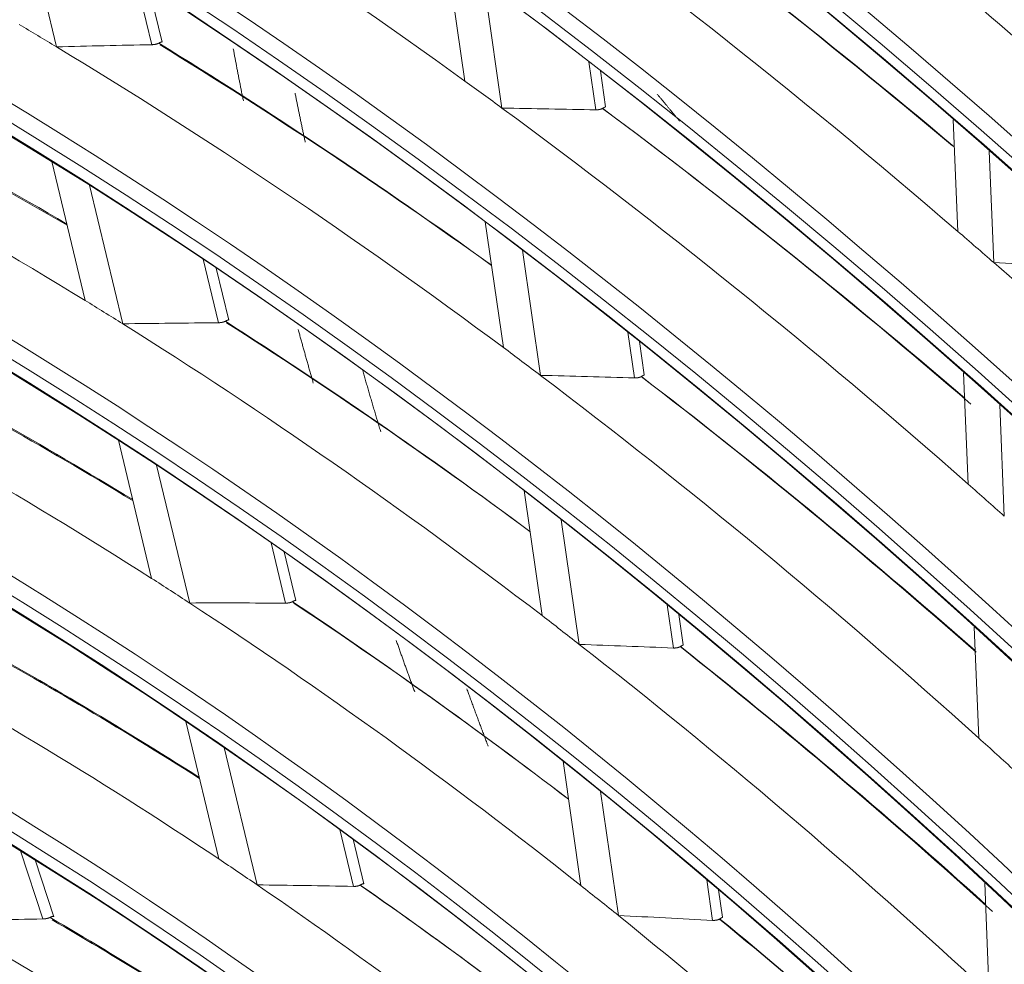
# Model space of a CAD drawing. Units: inches. Extents: x 0 to 7748, y 0 to 5526.
# Drawn here: x 3823 to 3847, y 4181 to 4205 of the extents above; entities that cross this region are included whole.
import ezdxf

# ---------------------------------------------------------------- set-up
doc = ezdxf.new("R2010")
doc.units = ezdxf.units.IN
doc.header["$MEASUREMENT"] = 0
doc.layers.add('1', color=7, linetype='Continuous', true_color=0xffffff)

msp = doc.modelspace()

# ---------------------------------------------------------------- linework, layer by layer
at = {"layer": '1', "color": 3, "linetype": 'Continuous', "lineweight": 0}
for p, q in [((3823.709546, 4204.091554), (3822.880576, 4207.552199)), ((3833.867378, 4203.239752), (3833.41505, 4206.376023)), ((3826.079768, 4204.145552), (3825.685035, 4205.793419)), ((3826.338074, 4204.208595), (3826.008484, 4205.584511)), ((3834.78758, 4202.569574), (3834.336263, 4205.69884)), ((3837.11987, 4202.527259), (3836.947743, 4203.720718)), ((3837.36563, 4202.602532), (3837.236648, 4203.496851)), ((3846.123901, 4199.503994), (3846.009191, 4202.282122)), ((3847.019781, 4198.728047), (3846.905338, 4201.499723)), ((3824.419225, 4197.789536), (3823.592148, 4201.24228)), ((3825.358564, 4197.20751), (3824.533481, 4200.65193)), ((3834.822324, 4196.618513), (3834.371974, 4199.741072)), ((3835.74562, 4195.926888), (3835.2965, 4199.040914)), ((3827.735088, 4197.235203), (3827.356918, 4198.813923)), ((3827.99349, 4197.297844), (3827.68271, 4198.595237)), ((3838.08113, 4195.862238), (3837.917293, 4196.998227)), ((3838.326827, 4195.937956), (3838.207265, 4196.766951)), ((3846.383195, 4193.224246), (3846.26894, 4195.991338)), ((3847.279823, 4192.430175), (3847.165821, 4195.191171)), ((3826.074429, 4190.87967), (3825.251314, 4194.315872)), ((3827.020689, 4190.268751), (3826.199413, 4193.697279)), ((3835.78317, 4189.956372), (3835.335158, 4193.062714)), ((3836.709985, 4189.24034), (3836.263143, 4192.338578)), ((3829.404501, 4190.266019), (3829.044649, 4191.768268)), ((3829.66273, 4190.329385), (3829.373078, 4191.538573)), ((3839.049181, 4189.150139), (3838.894399, 4190.223342)), ((3839.294974, 4189.225188), (3839.1856, 4189.983548)), ((3846.643836, 4186.911865), (3846.530029, 4189.668105)), ((3827.744617, 4183.907253), (3826.925318, 4187.327522)), ((3828.698933, 4183.262701), (3827.881209, 4186.676399)), ((3836.751152, 4183.244742), (3836.305468, 4186.334949)), ((3837.682015, 4182.500646), (3837.237379, 4185.583587)), ((3831.091286, 4183.224312), (3830.75174, 4184.641793)), ((3831.349337, 4183.288421), (3831.083279, 4184.399114)), ((3823.370918, 4182.416748), (3822.810634, 4184.109115)), ((3823.642483, 4182.469574), (3823.174453, 4183.883282)), ((3840.025473, 4182.380893), (3839.880648, 4183.385059)), ((3846.906087, 4180.560489), (3846.79271, 4183.306331)), ((3840.271187, 4182.456494), (3840.173255, 4183.135518))]:
    msp.add_line(p, q, dxfattribs=at)
for points in [[(3826.252353, 4204.183611), (3826.249691, 4204.1822), (3826.246991, 4204.180815), (3826.244253, 4204.179458), (3826.241478, 4204.178127), (3826.238665, 4204.176822), (3826.235815, 4204.175545), (3826.232929, 4204.174293), (3826.230005, 4204.173068), (3826.227045, 4204.171868), (3826.224048, 4204.170695), (3826.221015, 4204.169548), (3826.217947, 4204.168426), (3826.214842, 4204.167329), (3826.211702, 4204.166258), (3826.208525, 4204.165213), (3826.205313, 4204.164193), (3826.202065, 4204.163198), (3826.198781, 4204.16223), (3826.195461, 4204.161286), (3826.192105, 4204.160369), (3826.188713, 4204.159477), (3826.185285, 4204.158611), (3826.181821, 4204.157771), (3826.17832, 4204.156956), (3826.174783, 4204.156167), (3826.171218, 4204.155406), (3826.167632, 4204.154673), (3826.164025, 4204.15397), (3826.160399, 4204.153296), (3826.156752, 4204.15265), (3826.153085, 4204.152032), (3826.149399, 4204.151443), (3826.145693, 4204.150882), (3826.141967, 4204.150349), (3826.138222, 4204.149843), (3826.134458, 4204.149366), (3826.130675, 4204.148916), (3826.126873, 4204.148493), (3826.123052, 4204.148098), (3826.119212, 4204.14773), (3826.115354, 4204.147389), (3826.111476, 4204.147075), (3826.107579, 4204.146789), (3826.103663, 4204.14653), (3826.099728, 4204.146299), (3826.095774, 4204.146095), (3826.091801, 4204.145918), (3826.087809, 4204.145769), (3826.083798, 4204.145647), (3826.079768, 4204.145552)], [(3826.337706, 4204.210132), (3826.337539, 4204.210724), (3826.337314, 4204.211277), (3826.337031, 4204.21179), (3826.336689, 4204.212264), (3826.336287, 4204.212697), (3826.335824, 4204.213089), (3826.3353, 4204.21344), (3826.334714, 4204.213749), (3826.334066, 4204.214014), (3826.333357, 4204.214235), (3826.332587, 4204.214413), (3826.331755, 4204.214545), (3826.330863, 4204.214633), (3826.329909, 4204.214676), (3826.328894, 4204.214674), (3826.327817, 4204.214626), (3826.326677, 4204.214533), (3826.325474, 4204.214393), (3826.324207, 4204.214207), (3826.322875, 4204.213973), (3826.321478, 4204.213692), (3826.320015, 4204.213362), (3826.318485, 4204.212984), (3826.316889, 4204.212557), (3826.315224, 4204.212081), (3826.313491, 4204.211554), (3826.311685, 4204.210975), (3826.309809, 4204.210344), (3826.307866, 4204.209663), (3826.305856, 4204.20893), (3826.303783, 4204.208148), (3826.301648, 4204.207316), (3826.299451, 4204.206434), (3826.297192, 4204.205503), (3826.294871, 4204.204522), (3826.292487, 4204.20349), (3826.290041, 4204.202408), (3826.287531, 4204.201276), (3826.284958, 4204.200093), (3826.282321, 4204.198858), (3826.279619, 4204.197572), (3826.276852, 4204.196233), (3826.274019, 4204.194842), (3826.271119, 4204.193397), (3826.268151, 4204.191898), (3826.265116, 4204.190344), (3826.262016, 4204.188737), (3826.258853, 4204.187079), (3826.255631, 4204.18537), (3826.252353, 4204.183611)], [(3828.355692, 4202.753549), (3828.350392, 4202.779711), (3828.345107, 4202.805855), (3828.339837, 4202.831983), (3828.334582, 4202.858092), (3828.329342, 4202.884184), (3828.324116, 4202.910259), (3828.318904, 4202.936317), (3828.313706, 4202.962357), (3828.308521, 4202.98838), (3828.30335, 4203.014385), (3828.298192, 4203.040374), (3828.293047, 4203.066345), (3828.287915, 4203.092299), (3828.282796, 4203.118235), (3828.277689, 4203.144155), (3828.272595, 4203.170057), (3828.267513, 4203.195942), (3828.262443, 4203.22181), (3828.257384, 4203.247661), (3828.252337, 4203.273495), (3828.247302, 4203.299313), (3828.242276, 4203.325114), (3828.237261, 4203.350899), (3828.232257, 4203.376668), (3828.227264, 4203.402421), (3828.222281, 4203.428158), (3828.217309, 4203.453879), (3828.212349, 4203.479584), (3828.207399, 4203.505273), (3828.202461, 4203.530947), (3828.197535, 4203.556604), (3828.19262, 4203.582245), (3828.187716, 4203.60787), (3828.182825, 4203.63348), (3828.177946, 4203.659073), (3828.173079, 4203.684651), (3828.168224, 4203.710212), (3828.163381, 4203.735758), (3828.158551, 4203.761288), (3828.153733, 4203.786803), (3828.148928, 4203.812301), (3828.144136, 4203.837784), (3828.139358, 4203.86325), (3828.134593, 4203.888699), (3828.129844, 4203.914132), (3828.125109, 4203.939547), (3828.12039, 4203.964944), (3828.115686, 4203.990324), (3828.110997, 4204.015686), (3828.106322, 4204.041031)], [(3829.642825, 4202.939153), (3829.647591, 4202.915146), (3829.652367, 4202.891122), (3829.657155, 4202.867083), (3829.661953, 4202.843028), (3829.666763, 4202.818957), (3829.671584, 4202.79487), (3829.676417, 4202.770768), (3829.681261, 4202.74665), (3829.686116, 4202.722516), (3829.690984, 4202.698366), (3829.695863, 4202.674201), (3829.700755, 4202.65002), (3829.705659, 4202.625824), (3829.710574, 4202.601612), (3829.715503, 4202.577385), (3829.720443, 4202.553142), (3829.725397, 4202.528883), (3829.730363, 4202.504609), (3829.735343, 4202.48032), (3829.740335, 4202.456015), (3829.745339, 4202.431695), (3829.750356, 4202.407359), (3829.755385, 4202.383008), (3829.760426, 4202.358641), (3829.765479, 4202.334259), (3829.770544, 4202.30986), (3829.775621, 4202.285447), (3829.78071, 4202.261017), (3829.78581, 4202.236572), (3829.790922, 4202.212111), (3829.796045, 4202.187634), (3829.801179, 4202.163142), (3829.806324, 4202.138633), (3829.811481, 4202.114109), (3829.816648, 4202.089569), (3829.821826, 4202.065013), (3829.827015, 4202.040441), (3829.832215, 4202.015854), (3829.837426, 4201.99125), (3829.842649, 4201.966631), (3829.847883, 4201.941996), (3829.853128, 4201.917345), (3829.858385, 4201.892679), (3829.863653, 4201.867997), (3829.868932, 4201.843299), (3829.874223, 4201.818585), (3829.879525, 4201.793855), (3829.884838, 4201.76911), (3829.890163, 4201.744349), (3829.8955, 4201.719572)], [(3839.201174, 4202.24617), (3839.190106, 4202.259605), (3839.17904, 4202.27304), (3839.167975, 4202.286475), (3839.156911, 4202.29991), (3839.14585, 4202.313345), (3839.134789, 4202.32678), (3839.123731, 4202.340216), (3839.112675, 4202.353652), (3839.101621, 4202.367088), (3839.090569, 4202.380525), (3839.079519, 4202.393962), (3839.068472, 4202.4074), (3839.057427, 4202.420838), (3839.046385, 4202.434277), (3839.035346, 4202.447716), (3839.02431, 4202.461156), (3839.013276, 4202.474597), (3839.002246, 4202.488039), (3838.991219, 4202.501482), (3838.980196, 4202.514926), (3838.969175, 4202.52837), (3838.958156, 4202.541814), (3838.947137, 4202.555258), (3838.936119, 4202.568702), (3838.9251, 4202.582144), (3838.914079, 4202.595584), (3838.903056, 4202.609022), (3838.892029, 4202.622457), (3838.880997, 4202.63589), (3838.869961, 4202.649319), (3838.858918, 4202.662743), (3838.847869, 4202.676164), (3838.836811, 4202.689579), (3838.825745, 4202.702989), (3838.81467, 4202.716394), (3838.803584, 4202.729791), (3838.792486, 4202.743183), (3838.781377, 4202.756567), (3838.770254, 4202.769943), (3838.759118, 4202.783311), (3838.747966, 4202.796671), (3838.736799, 4202.810022), (3838.725616, 4202.823363), (3838.714415, 4202.836694), (3838.703196, 4202.850015), (3838.691958, 4202.863325), (3838.680699, 4202.876624), (3838.66942, 4202.889911), (3838.658119, 4202.903186), (3838.646796, 4202.916448)], [(3837.365457, 4202.603738), (3837.365422, 4202.6038), (3837.365332, 4202.603829), (3837.365186, 4202.603825), (3837.364983, 4202.603788), (3837.364723, 4202.603717), (3837.364406, 4202.603612), (3837.36403, 4202.603472), (3837.363597, 4202.603298), (3837.363105, 4202.603089), (3837.362556, 4202.602846), (3837.361948, 4202.602569), (3837.361283, 4202.602256), (3837.360559, 4202.601909), (3837.359776, 4202.601526), (3837.358933, 4202.601108), (3837.35803, 4202.600654), (3837.357066, 4202.600164), (3837.356041, 4202.599637), (3837.354953, 4202.599073), (3837.353803, 4202.598472), (3837.35259, 4202.597833), (3837.351313, 4202.597156), (3837.349971, 4202.596441), (3837.348565, 4202.595687), (3837.347091, 4202.594892), (3837.345549, 4202.594058), (3837.34394, 4202.593184), (3837.342267, 4202.59227), (3837.340531, 4202.591319), (3837.338732, 4202.590331), (3837.336873, 4202.589306), (3837.334953, 4202.588244), (3837.332972, 4202.587145), (3837.33093, 4202.58601), (3837.328826, 4202.584837), (3837.32666, 4202.583627), (3837.324432, 4202.582379), (3837.322142, 4202.581094), (3837.319788, 4202.57977), (3837.317371, 4202.578408), (3837.314889, 4202.577008), (3837.312343, 4202.575568), (3837.309731, 4202.574089), (3837.307053, 4202.57257), (3837.304308, 4202.57101), (3837.301497, 4202.569411), (3837.298622, 4202.567773), (3837.295686, 4202.566097), (3837.29269, 4202.564386), (3837.289637, 4202.562639)], [(3837.289637, 4202.562639), (3837.287023, 4202.561169), (3837.28437, 4202.559731), (3837.281681, 4202.558325), (3837.278955, 4202.55695), (3837.276192, 4202.555606), (3837.273392, 4202.554293), (3837.270556, 4202.553012), (3837.267684, 4202.551761), (3837.264776, 4202.550542), (3837.261832, 4202.549352), (3837.258852, 4202.548193), (3837.255837, 4202.547065), (3837.252787, 4202.545966), (3837.249701, 4202.544898), (3837.24658, 4202.543859), (3837.243424, 4202.542851), (3837.240232, 4202.541873), (3837.237005, 4202.540925), (3837.233742, 4202.540007), (3837.230444, 4202.53912), (3837.22711, 4202.538263), (3837.223741, 4202.537436), (3837.220336, 4202.53664), (3837.216896, 4202.535874), (3837.213419, 4202.535139), (3837.209914, 4202.534435), (3837.206388, 4202.533765), (3837.202841, 4202.533129), (3837.199274, 4202.532525), (3837.195685, 4202.531954), (3837.192077, 4202.531416), (3837.188449, 4202.530911), (3837.184801, 4202.530437), (3837.181133, 4202.529997), (3837.177447, 4202.529588), (3837.173741, 4202.529212), (3837.170016, 4202.528867), (3837.166273, 4202.528554), (3837.162511, 4202.528272), (3837.158729, 4202.528022), (3837.154929, 4202.527803), (3837.15111, 4202.527616), (3837.147272, 4202.527461), (3837.143414, 4202.527337), (3837.139538, 4202.527245), (3837.135643, 4202.527184), (3837.131728, 4202.527155), (3837.127794, 4202.527158), (3837.123842, 4202.527193), (3837.11987, 4202.527259)], [(3827.907916, 4197.272242), (3827.905252, 4197.270822), (3827.90255, 4197.26943), (3827.899809, 4197.268067), (3827.897031, 4197.266731), (3827.894215, 4197.265424), (3827.891362, 4197.264144), (3827.888471, 4197.262891), (3827.885544, 4197.261666), (3827.882579, 4197.260469), (3827.879578, 4197.259298), (3827.876541, 4197.258155), (3827.873467, 4197.257038), (3827.870357, 4197.255949), (3827.867211, 4197.254885), (3827.864029, 4197.253849), (3827.860811, 4197.252839), (3827.857556, 4197.251856), (3827.854266, 4197.2509), (3827.850939, 4197.24997), (3827.847576, 4197.249068), (3827.844178, 4197.248192), (3827.840743, 4197.247343), (3827.837272, 4197.246521), (3827.833765, 4197.245727), (3827.830222, 4197.244959), (3827.82665, 4197.24422), (3827.823059, 4197.243511), (3827.819447, 4197.242833), (3827.815815, 4197.242184), (3827.812164, 4197.241565), (3827.808492, 4197.240975), (3827.804801, 4197.240415), (3827.80109, 4197.239883), (3827.79736, 4197.239381), (3827.793611, 4197.238908), (3827.789842, 4197.238463), (3827.786054, 4197.238047), (3827.782248, 4197.237658), (3827.778422, 4197.237299), (3827.774576, 4197.236967), (3827.770712, 4197.236663), (3827.766829, 4197.236388), (3827.762927, 4197.236141), (3827.759006, 4197.235922), (3827.755066, 4197.235732), (3827.751107, 4197.23557), (3827.74713, 4197.235436), (3827.743135, 4197.23533), (3827.73912, 4197.235252), (3827.735088, 4197.235203)], [(3827.992896, 4197.300318), (3827.992748, 4197.300865), (3827.992543, 4197.301374), (3827.99228, 4197.301843), (3827.991958, 4197.302274), (3827.991578, 4197.302664), (3827.991137, 4197.303014), (3827.990635, 4197.303323), (3827.990072, 4197.303591), (3827.989445, 4197.303816), (3827.988756, 4197.303998), (3827.988002, 4197.304138), (3827.987184, 4197.304233), (3827.986299, 4197.304284), (3827.98535, 4197.30429), (3827.984338, 4197.30425), (3827.983264, 4197.304165), (3827.982128, 4197.304034), (3827.980927, 4197.303856), (3827.979664, 4197.303632), (3827.978336, 4197.303361), (3827.976943, 4197.303043), (3827.975486, 4197.302677), (3827.973963, 4197.302264), (3827.972375, 4197.301802), (3827.970721, 4197.301293), (3827.969, 4197.300735), (3827.967212, 4197.300127), (3827.965355, 4197.29947), (3827.963429, 4197.298762), (3827.961433, 4197.298002), (3827.959365, 4197.297191), (3827.957226, 4197.296326), (3827.955014, 4197.295409), (3827.952736, 4197.294441), (3827.950397, 4197.293424), (3827.947998, 4197.292358), (3827.945538, 4197.291244), (3827.943018, 4197.290082), (3827.940437, 4197.28887), (3827.937795, 4197.28761), (3827.935091, 4197.286301), (3827.932326, 4197.284943), (3827.929498, 4197.283534), (3827.926607, 4197.282075), (3827.923653, 4197.280565), (3827.920636, 4197.279004), (3827.917553, 4197.277392), (3827.914407, 4197.275728), (3827.911194, 4197.274012), (3827.907916, 4197.272242)], [(3830.095027, 4195.735019), (3830.087251, 4195.761887), (3830.079486, 4195.788744), (3830.071732, 4195.815588), (3830.063991, 4195.84242), (3830.056261, 4195.86924), (3830.048543, 4195.896048), (3830.040837, 4195.922843), (3830.033143, 4195.949627), (3830.025461, 4195.976398), (3830.017791, 4196.003157), (3830.010133, 4196.029903), (3830.002486, 4196.056637), (3829.994852, 4196.083359), (3829.98723, 4196.110068), (3829.979619, 4196.136765), (3829.972021, 4196.163449), (3829.964434, 4196.190121), (3829.95686, 4196.21678), (3829.949297, 4196.243426), (3829.941747, 4196.27006), (3829.934208, 4196.296682), (3829.926681, 4196.32329), (3829.919166, 4196.349886), (3829.911663, 4196.376469), (3829.904172, 4196.40304), (3829.896693, 4196.429598), (3829.889226, 4196.456143), (3829.881771, 4196.482675), (3829.874327, 4196.509194), (3829.866895, 4196.5357), (3829.859475, 4196.562193), (3829.852067, 4196.588674), (3829.84467, 4196.615142), (3829.837284, 4196.641597), (3829.82991, 4196.66804), (3829.822547, 4196.69447), (3829.815195, 4196.720887), (3829.807855, 4196.747291), (3829.800525, 4196.773683), (3829.793206, 4196.800062), (3829.785899, 4196.826429), (3829.778602, 4196.852784), (3829.771316, 4196.879125), (3829.764041, 4196.905455), (3829.756776, 4196.931772), (3829.749522, 4196.958077), (3829.742279, 4196.984369), (3829.735046, 4197.010649), (3829.727824, 4197.036916), (3829.720613, 4197.063171)], [(3831.315739, 4196.076968), (3831.324516, 4196.046241), (3831.333308, 4196.015498), (3831.342115, 4195.984739), (3831.350939, 4195.953965), (3831.359779, 4195.923175), (3831.368634, 4195.89237), (3831.377506, 4195.861549), (3831.386393, 4195.830712), (3831.395295, 4195.799859), (3831.404214, 4195.768991), (3831.413148, 4195.738107), (3831.422097, 4195.707207), (3831.431063, 4195.676291), (3831.440044, 4195.64536), (3831.44904, 4195.614413), (3831.458052, 4195.58345), (3831.467079, 4195.552472), (3831.476121, 4195.521478), (3831.485179, 4195.490467), (3831.494253, 4195.459441), (3831.503341, 4195.4284), (3831.512445, 4195.397342), (3831.521564, 4195.366269), (3831.530698, 4195.335179), (3831.539848, 4195.304074), (3831.549012, 4195.272953), (3831.558192, 4195.241816), (3831.567386, 4195.210664), (3831.576596, 4195.179495), (3831.58582, 4195.14831), (3831.59506, 4195.11711), (3831.604314, 4195.085894), (3831.613583, 4195.054661), (3831.622867, 4195.023413), (3831.632166, 4194.992149), (3831.641479, 4194.960869), (3831.650808, 4194.929572), (3831.660151, 4194.89826), (3831.669508, 4194.866932), (3831.678881, 4194.835588), (3831.688269, 4194.804228), (3831.697671, 4194.772853), (3831.707089, 4194.741461), (3831.716521, 4194.710053), (3831.725969, 4194.67863), (3831.735431, 4194.647191), (3831.744909, 4194.615736), (3831.754402, 4194.584265), (3831.76391, 4194.552778), (3831.773433, 4194.521275)], [(3838.251022, 4195.896758), (3838.248405, 4195.89528), (3838.24575, 4195.893835), (3838.243057, 4195.892423), (3838.240328, 4195.891043), (3838.237562, 4195.889697), (3838.234759, 4195.888382), (3838.231919, 4195.887099), (3838.229043, 4195.885849), (3838.226131, 4195.88463), (3838.223183, 4195.883443), (3838.2202, 4195.882288), (3838.21718, 4195.881163), (3838.214126, 4195.88007), (3838.211036, 4195.879008), (3838.20791, 4195.877977), (3838.20475, 4195.876977), (3838.201553, 4195.876009), (3838.198322, 4195.875071), (3838.195054, 4195.874165), (3838.191751, 4195.873291), (3838.188413, 4195.872447), (3838.185039, 4195.871635), (3838.181629, 4195.870855), (3838.178183, 4195.870105), (3838.174702, 4195.869388), (3838.171192, 4195.868703), (3838.167662, 4195.868053), (3838.164112, 4195.867437), (3838.160541, 4195.866855), (3838.156951, 4195.866307), (3838.153341, 4195.865793), (3838.149711, 4195.865312), (3838.146062, 4195.864865), (3838.142393, 4195.86445), (3838.138706, 4195.864069), (3838.134999, 4195.86372), (3838.131274, 4195.863404), (3838.127529, 4195.86312), (3838.123766, 4195.862869), (3838.119985, 4195.86265), (3838.116184, 4195.862463), (3838.112365, 4195.862308), (3838.108526, 4195.862186), (3838.104669, 4195.862096), (3838.100793, 4195.862039), (3838.096899, 4195.862014), (3838.092985, 4195.862021), (3838.089052, 4195.862061), (3838.085101, 4195.862133), (3838.08113, 4195.862238)], [(3838.326653, 4195.939163), (3838.326624, 4195.939186), (3838.32654, 4195.939176), (3838.3264, 4195.939133), (3838.326203, 4195.939057), (3838.325948, 4195.938947), (3838.325635, 4195.938804), (3838.325264, 4195.938626), (3838.324834, 4195.938414), (3838.324347, 4195.938169), (3838.323801, 4195.937889), (3838.323197, 4195.937574), (3838.322535, 4195.937226), (3838.321814, 4195.936843), (3838.321033, 4195.936425), (3838.320193, 4195.935973), (3838.319293, 4195.935484), (3838.318331, 4195.93496), (3838.317308, 4195.9344), (3838.316223, 4195.933804), (3838.315075, 4195.933171), (3838.313864, 4195.932501), (3838.312589, 4195.931793), (3838.31125, 4195.931048), (3838.309846, 4195.930264), (3838.308374, 4195.929441), (3838.306835, 4195.928578), (3838.305229, 4195.927677), (3838.303558, 4195.926737), (3838.301823, 4195.925759), (3838.300027, 4195.924746), (3838.29817, 4195.923696), (3838.296252, 4195.92261), (3838.294273, 4195.921489), (3838.292233, 4195.920332), (3838.290132, 4195.919138), (3838.287969, 4195.917908), (3838.285744, 4195.916642), (3838.283458, 4195.915339), (3838.281108, 4195.913999), (3838.278695, 4195.912621), (3838.276218, 4195.911207), (3838.273677, 4195.909754), (3838.271071, 4195.908262), (3838.268399, 4195.906732), (3838.26566, 4195.905163), (3838.262856, 4195.903554), (3838.259987, 4195.901909), (3838.257058, 4195.900226), (3838.254069, 4195.898509), (3838.251022, 4195.896758)], [(3829.577614, 4190.30187), (3829.574946, 4190.300439), (3829.57224, 4190.299039), (3829.569495, 4190.297668), (3829.566712, 4190.296327), (3829.563891, 4190.295015), (3829.561032, 4190.293732), (3829.558136, 4190.292479), (3829.555202, 4190.291254), (3829.552232, 4190.290059), (3829.549224, 4190.288892), (3829.54618, 4190.287753), (3829.543099, 4190.286642), (3829.539982, 4190.28556), (3829.536828, 4190.284506), (3829.533637, 4190.28348), (3829.530409, 4190.282482), (3829.527145, 4190.281512), (3829.523845, 4190.28057), (3829.520509, 4190.279656), (3829.517136, 4190.278771), (3829.513728, 4190.277914), (3829.510284, 4190.277086), (3829.506804, 4190.276286), (3829.503289, 4190.275515), (3829.499738, 4190.274772), (3829.49616, 4190.27406), (3829.492562, 4190.273379), (3829.488944, 4190.272729), (3829.485305, 4190.272111), (3829.481648, 4190.271523), (3829.47797, 4190.270966), (3829.474273, 4190.270439), (3829.470557, 4190.269943), (3829.466822, 4190.269477), (3829.463067, 4190.269041), (3829.459294, 4190.268634), (3829.455502, 4190.268257), (3829.451691, 4190.26791), (3829.447861, 4190.267591), (3829.444012, 4190.267302), (3829.440145, 4190.267042), (3829.43626, 4190.266812), (3829.432355, 4190.26661), (3829.428432, 4190.266438), (3829.42449, 4190.266295), (3829.42053, 4190.266181), (3829.416551, 4190.266097), (3829.412553, 4190.266042), (3829.408536, 4190.266016), (3829.404501, 4190.266019)], [(3829.662155, 4190.331777), (3829.662019, 4190.33227), (3829.661825, 4190.332724), (3829.661572, 4190.333139), (3829.661261, 4190.333516), (3829.66089, 4190.333852), (3829.660458, 4190.334149), (3829.659966, 4190.334405), (3829.659412, 4190.33462), (3829.658794, 4190.334793), (3829.658114, 4190.334925), (3829.657368, 4190.335013), (3829.656558, 4190.335058), (3829.655682, 4190.335058), (3829.654741, 4190.335014), (3829.653737, 4190.334925), (3829.65267, 4190.334791), (3829.651541, 4190.334612), (3829.650348, 4190.334387), (3829.649091, 4190.334117), (3829.64777, 4190.333801), (3829.646385, 4190.333438), (3829.644935, 4190.333029), (3829.643419, 4190.332573), (3829.641838, 4190.33207), (3829.640191, 4190.33152), (3829.638477, 4190.330922), (3829.636696, 4190.330276), (3829.634846, 4190.329581), (3829.632928, 4190.328837), (3829.630939, 4190.328042), (3829.628879, 4190.327196), (3829.626747, 4190.326299), (3829.624544, 4190.32535), (3829.622274, 4190.324351), (3829.619944, 4190.323305), (3829.617553, 4190.322212), (3829.615102, 4190.321072), (3829.61259, 4190.319884), (3829.610018, 4190.31865), (3829.607385, 4190.317368), (3829.604691, 4190.316038), (3829.601935, 4190.314661), (3829.599117, 4190.313235), (3829.596237, 4190.31176), (3829.593293, 4190.310237), (3829.590286, 4190.308664), (3829.587215, 4190.307041), (3829.58408, 4190.305368), (3829.58088, 4190.303644), (3829.577614, 4190.30187)], [(3832.617653, 4188.058214), (3832.608227, 4188.084022), (3832.598812, 4188.109821), (3832.589405, 4188.135611), (3832.580008, 4188.161391), (3832.57062, 4188.187163), (3832.561242, 4188.212925), (3832.551873, 4188.238678), (3832.542513, 4188.264422), (3832.533163, 4188.290157), (3832.523822, 4188.315883), (3832.51449, 4188.3416), (3832.505168, 4188.367308), (3832.495855, 4188.393006), (3832.486551, 4188.418696), (3832.477256, 4188.444376), (3832.467971, 4188.470047), (3832.458695, 4188.495709), (3832.449428, 4188.521362), (3832.44017, 4188.547006), (3832.430921, 4188.572641), (3832.421682, 4188.598267), (3832.412452, 4188.623884), (3832.403231, 4188.649492), (3832.394019, 4188.675091), (3832.384816, 4188.70068), (3832.375622, 4188.726261), (3832.366437, 4188.751833), (3832.357262, 4188.777396), (3832.348095, 4188.802949), (3832.338938, 4188.828494), (3832.329789, 4188.85403), (3832.32065, 4188.879557), (3832.31152, 4188.905074), (3832.302399, 4188.930583), (3832.293288, 4188.956082), (3832.284185, 4188.981573), (3832.275092, 4189.007055), (3832.266008, 4189.032527), (3832.256933, 4189.05799), (3832.247868, 4189.083445), (3832.238812, 4189.10889), (3832.229765, 4189.134326), (3832.220727, 4189.159753), (3832.211699, 4189.185171), (3832.202679, 4189.21058), (3832.19367, 4189.235979), (3832.184669, 4189.26137), (3832.175678, 4189.286751), (3832.166696, 4189.312124), (3832.157724, 4189.337487)], [(3839.219215, 4189.183668), (3839.216595, 4189.182182), (3839.213936, 4189.180729), (3839.21124, 4189.179311), (3839.208507, 4189.177927), (3839.205737, 4189.176577), (3839.20293, 4189.17526), (3839.200086, 4189.173976), (3839.197206, 4189.172726), (3839.194289, 4189.171509), (3839.191337, 4189.170324), (3839.188348, 4189.169173), (3839.185324, 4189.168053), (3839.182265, 4189.166967), (3839.179169, 4189.165912), (3839.176038, 4189.16489), (3839.172872, 4189.1639), (3839.16967, 4189.162942), (3839.166432, 4189.162017), (3839.163159, 4189.161124), (3839.15985, 4189.160264), (3839.156506, 4189.159437), (3839.153126, 4189.158642), (3839.149711, 4189.157879), (3839.14626, 4189.15715), (3839.142774, 4189.156453), (3839.139259, 4189.15579), (3839.135726, 4189.155163), (3839.132172, 4189.154572), (3839.128598, 4189.154015), (3839.125006, 4189.153493), (3839.121393, 4189.153006), (3839.117762, 4189.152554), (3839.114111, 4189.152135), (3839.110441, 4189.151751), (3839.106752, 4189.151401), (3839.103044, 4189.151084), (3839.099318, 4189.150801), (3839.095573, 4189.150551), (3839.091809, 4189.150334), (3839.088027, 4189.15015), (3839.084226, 4189.15), (3839.080406, 4189.149882), (3839.076568, 4189.149798), (3839.072712, 4189.149747), (3839.068836, 4189.14973), (3839.064943, 4189.149745), (3839.06103, 4189.149794), (3839.057099, 4189.149876), (3839.053149, 4189.149991), (3839.049181, 4189.150139)], [(3839.294637, 4189.227525), (3839.294621, 4189.227508), (3839.29455, 4189.227458), (3839.294423, 4189.227376), (3839.29424, 4189.227261), (3839.293999, 4189.227114), (3839.293701, 4189.226933), (3839.293343, 4189.226718), (3839.292927, 4189.226469), (3839.29245, 4189.226185), (3839.291912, 4189.225866), (3839.291313, 4189.225512), (3839.290653, 4189.225123), (3839.289934, 4189.224699), (3839.289155, 4189.224241), (3839.288315, 4189.223749), (3839.287415, 4189.223221), (3839.286455, 4189.222659), (3839.285432, 4189.222061), (3839.284349, 4189.221428), (3839.283203, 4189.220759), (3839.281995, 4189.220055), (3839.280725, 4189.219314), (3839.279391, 4189.218537), (3839.277994, 4189.217724), (3839.276533, 4189.216873), (3839.275007, 4189.215986), (3839.273416, 4189.21506), (3839.271758, 4189.214097), (3839.270032, 4189.213094), (3839.268238, 4189.212052), (3839.266375, 4189.210971), (3839.264443, 4189.209849), (3839.262446, 4189.208691), (3839.260389, 4189.207498), (3839.258273, 4189.206272), (3839.256097, 4189.20501), (3839.253862, 4189.203715), (3839.251566, 4189.202385), (3839.24921, 4189.20102), (3839.246794, 4189.199621), (3839.244317, 4189.198187), (3839.241779, 4189.196718), (3839.23918, 4189.195214), (3839.236518, 4189.193673), (3839.233793, 4189.192097), (3839.231006, 4189.190485), (3839.228154, 4189.188836), (3839.225239, 4189.187151), (3839.22226, 4189.185428), (3839.219215, 4189.183668)], [(3833.913835, 4188.131992), (3833.92416, 4188.103767), (3833.934496, 4188.075533), (3833.944842, 4188.04729), (3833.955198, 4188.019039), (3833.965565, 4187.990779), (3833.975942, 4187.96251), (3833.986329, 4187.934234), (3833.996727, 4187.905948), (3834.007134, 4187.877654), (3834.017552, 4187.849352), (3834.027981, 4187.82104), (3834.038419, 4187.792721), (3834.048868, 4187.764393), (3834.059327, 4187.736056), (3834.069797, 4187.707711), (3834.080277, 4187.679357), (3834.090767, 4187.650994), (3834.101267, 4187.622624), (3834.111778, 4187.594244), (3834.122298, 4187.565856), (3834.13283, 4187.53746), (3834.143371, 4187.509055), (3834.153923, 4187.480641), (3834.164485, 4187.452219), (3834.175057, 4187.423788), (3834.185639, 4187.395349), (3834.196232, 4187.366902), (3834.206835, 4187.338445), (3834.217449, 4187.309981), (3834.228072, 4187.281507), (3834.238706, 4187.253026), (3834.24935, 4187.224535), (3834.260005, 4187.196036), (3834.270669, 4187.167529), (3834.281344, 4187.139013), (3834.292029, 4187.110489), (3834.302725, 4187.081956), (3834.31343, 4187.053415), (3834.324146, 4187.024865), (3834.334873, 4186.996306), (3834.345609, 4186.967739), (3834.356356, 4186.939164), (3834.367113, 4186.91058), (3834.37788, 4186.881987), (3834.388658, 4186.853386), (3834.399445, 4186.824777), (3834.410244, 4186.796159), (3834.421052, 4186.767532), (3834.431871, 4186.738898), (3834.442701, 4186.710254)], [(3831.264736, 4183.258758), (3831.262065, 4183.257317), (3831.259356, 4183.255907), (3831.256608, 4183.254529), (3831.253821, 4183.253183), (3831.250996, 4183.251867), (3831.248133, 4183.250583), (3831.245232, 4183.249329), (3831.242294, 4183.248106), (3831.239318, 4183.246914), (3831.236305, 4183.245751), (3831.233254, 4183.244619), (3831.230167, 4183.243517), (3831.227044, 4183.242445), (3831.223884, 4183.241402), (3831.220687, 4183.240389), (3831.217453, 4183.239406), (3831.214183, 4183.238453), (3831.210877, 4183.23753), (3831.207534, 4183.236636), (3831.204153, 4183.235772), (3831.200734, 4183.234937), (3831.197279, 4183.234132), (3831.193789, 4183.233358), (3831.190265, 4183.232614), (3831.186707, 4183.231901), (3831.183123, 4183.23122), (3831.179519, 4183.230571), (3831.175895, 4183.229956), (3831.172251, 4183.229372), (3831.168587, 4183.228821), (3831.164903, 4183.228302), (3831.161199, 4183.227815), (3831.157476, 4183.227359), (3831.153734, 4183.226935), (3831.149972, 4183.226541), (3831.146192, 4183.226179), (3831.142392, 4183.225848), (3831.138573, 4183.225547), (3831.134735, 4183.225277), (3831.130879, 4183.225037), (3831.127004, 4183.224828), (3831.12311, 4183.224649), (3831.119197, 4183.2245), (3831.115265, 4183.224382), (3831.111313, 4183.224295), (3831.107341, 4183.224237), (3831.103351, 4183.224211), (3831.099344, 4183.224214), (3831.095322, 4183.224248), (3831.091286, 4183.224312)], [(3831.348785, 4183.290719), (3831.348662, 4183.29115), (3831.348482, 4183.291544), (3831.348242, 4183.291899), (3831.347943, 4183.292215), (3831.347584, 4183.292492), (3831.347164, 4183.292729), (3831.346682, 4183.292926), (3831.346139, 4183.293082), (3831.345532, 4183.293197), (3831.344861, 4183.29327), (3831.344125, 4183.293301), (3831.343324, 4183.293288), (3831.342457, 4183.293232), (3831.341525, 4183.293131), (3831.34053, 4183.292987), (3831.339473, 4183.292799), (3831.338352, 4183.292566), (3831.337167, 4183.292289), (3831.335919, 4183.291967), (3831.334606, 4183.291601), (3831.333229, 4183.291188), (3831.331786, 4183.290731), (3831.330278, 4183.290227), (3831.328705, 4183.289678), (3831.327066, 4183.289082), (3831.32536, 4183.28844), (3831.323587, 4183.287751), (3831.321746, 4183.287014), (3831.319835, 4183.286229), (3831.317855, 4183.285394), (3831.315804, 4183.28451), (3831.313681, 4183.283576), (3831.311486, 4183.282591), (3831.309226, 4183.281559), (3831.306904, 4183.28048), (3831.304523, 4183.279356), (3831.302081, 4183.278186), (3831.299578, 4183.276971), (3831.297016, 4183.275711), (3831.294393, 4183.274404), (3831.291709, 4183.273052), (3831.288963, 4183.271653), (3831.286156, 4183.270208), (3831.283286, 4183.268716), (3831.280354, 4183.267176), (3831.277358, 4183.265589), (3831.274299, 4183.263954), (3831.271176, 4183.262271), (3831.267989, 4183.260539), (3831.264736, 4183.258758)], [(3823.547358, 4182.453731), (3823.544635, 4182.452337), (3823.541872, 4182.450972), (3823.539069, 4182.449633), (3823.536227, 4182.448322), (3823.533345, 4182.447037), (3823.530425, 4182.445779), (3823.527467, 4182.444548), (3823.524469, 4182.443344), (3823.521434, 4182.442166), (3823.518361, 4182.441014), (3823.51525, 4182.439888), (3823.512101, 4182.438788), (3823.508915, 4182.437713), (3823.505692, 4182.436665), (3823.502431, 4182.435642), (3823.499133, 4182.434645), (3823.495798, 4182.433673), (3823.492426, 4182.432727), (3823.489016, 4182.431807), (3823.485567, 4182.430912), (3823.48208, 4182.430043), (3823.478555, 4182.429199), (3823.474996, 4182.428382), (3823.471404, 4182.427591), (3823.467781, 4182.426828), (3823.464132, 4182.426093), (3823.460464, 4182.425387), (3823.456776, 4182.42471), (3823.453069, 4182.424061), (3823.449343, 4182.423441), (3823.445597, 4182.422849), (3823.441832, 4182.422285), (3823.438048, 4182.421748), (3823.434246, 4182.42124), (3823.430425, 4182.420758), (3823.426585, 4182.420304), (3823.422727, 4182.419877), (3823.418851, 4182.419477), (3823.414956, 4182.419103), (3823.411043, 4182.418756), (3823.407112, 4182.418436), (3823.403163, 4182.418142), (3823.399196, 4182.417875), (3823.39521, 4182.417634), (3823.391207, 4182.41742), (3823.387185, 4182.417233), (3823.383146, 4182.417072), (3823.379088, 4182.416937), (3823.375012, 4182.416829), (3823.370918, 4182.416748)], [(3823.641786, 4182.471677), (3823.64146, 4182.472599), (3823.641075, 4182.473476), (3823.64063, 4182.474308), (3823.640125, 4182.475095), (3823.639558, 4182.475836), (3823.63893, 4182.476531), (3823.638239, 4182.477179), (3823.637486, 4182.477781), (3823.636668, 4182.478334), (3823.635786, 4182.478839), (3823.634837, 4182.479296), (3823.633823, 4182.479702), (3823.632741, 4182.480058), (3823.631592, 4182.480363), (3823.630376, 4182.480614), (3823.629097, 4182.480812), (3823.627754, 4182.480957), (3823.626348, 4182.481047), (3823.624879, 4182.481083), (3823.623346, 4182.481065), (3823.621749, 4182.480991), (3823.620088, 4182.480862), (3823.618361, 4182.480678), (3823.61657, 4182.480438), (3823.614713, 4182.480142), (3823.61279, 4182.479789), (3823.610802, 4182.47938), (3823.608746, 4182.478914), (3823.606622, 4182.478389), (3823.604429, 4182.477805), (3823.602167, 4182.477162), (3823.599834, 4182.476458), (3823.597429, 4182.475693), (3823.594955, 4182.474867), (3823.592419, 4182.473982), (3823.589825, 4182.473039), (3823.587174, 4182.472039), (3823.584465, 4182.470982), (3823.581698, 4182.469867), (3823.578873, 4182.468695), (3823.57599, 4182.467465), (3823.573049, 4182.466177), (3823.570048, 4182.46483), (3823.566988, 4182.463425), (3823.563869, 4182.46196), (3823.560689, 4182.460435), (3823.557448, 4182.45885), (3823.554147, 4182.457205), (3823.550783, 4182.455499), (3823.547358, 4182.453731)], [(3840.195674, 4182.413268), (3840.19305, 4182.411771), (3840.190387, 4182.410311), (3840.187687, 4182.408885), (3840.184949, 4182.407496), (3840.182174, 4182.406141), (3840.179362, 4182.404822), (3840.176513, 4182.403537), (3840.173628, 4182.402288), (3840.170706, 4182.401072), (3840.167748, 4182.399891), (3840.164753, 4182.398745), (3840.161723, 4182.397632), (3840.158658, 4182.396552), (3840.155556, 4182.395507), (3840.152418, 4182.394495), (3840.149244, 4182.393516), (3840.146035, 4182.392572), (3840.142789, 4182.391661), (3840.139509, 4182.390784), (3840.136193, 4182.389941), (3840.132841, 4182.389132), (3840.129455, 4182.388357), (3840.126034, 4182.387616), (3840.122577, 4182.38691), (3840.119087, 4182.386238), (3840.115569, 4182.385601), (3840.112031, 4182.385001), (3840.108474, 4182.384437), (3840.104897, 4182.38391), (3840.101301, 4182.383419), (3840.097686, 4182.382964), (3840.094052, 4182.382544), (3840.090399, 4182.38216), (3840.086727, 4182.38181), (3840.083036, 4182.381496), (3840.079327, 4182.381217), (3840.075599, 4182.380971), (3840.071853, 4182.380761), (3840.068089, 4182.380584), (3840.064306, 4182.380441), (3840.060505, 4182.380333), (3840.056686, 4182.380259), (3840.052849, 4182.380218), (3840.048993, 4182.380213), (3840.045119, 4182.380241), (3840.041226, 4182.380303), (3840.037315, 4182.380399), (3840.033386, 4182.38053), (3840.029439, 4182.380695), (3840.025473, 4182.380893)], [(3840.27086, 4182.45875), (3840.270852, 4182.458684), (3840.270789, 4182.458585), (3840.270669, 4182.458455), (3840.270493, 4182.458292), (3840.270259, 4182.458097), (3840.269968, 4182.457869), (3840.269617, 4182.457608), (3840.269207, 4182.457312), (3840.268736, 4182.456982), (3840.268204, 4182.456618), (3840.26761, 4182.456218), (3840.266955, 4182.455784), (3840.26624, 4182.455316), (3840.265465, 4182.454814), (3840.26463, 4182.454278), (3840.263734, 4182.453709), (3840.262777, 4182.453104), (3840.261758, 4182.452466), (3840.260678, 4182.451792), (3840.259536, 4182.451084), (3840.258331, 4182.450341), (3840.257063, 4182.449562), (3840.255733, 4182.448748), (3840.254339, 4182.447898), (3840.252881, 4182.447013), (3840.251358, 4182.44609), (3840.24977, 4182.445131), (3840.248115, 4182.444135), (3840.246392, 4182.4431), (3840.244602, 4182.442028), (3840.242742, 4182.440916), (3840.240814, 4182.439766), (3840.238821, 4182.43858), (3840.236767, 4182.43736), (3840.234655, 4182.436107), (3840.232483, 4182.434822), (3840.230251, 4182.433503), (3840.227959, 4182.432151), (3840.225607, 4182.430765), (3840.223196, 4182.429346), (3840.220723, 4182.427894), (3840.21819, 4182.426408), (3840.215595, 4182.424887), (3840.212939, 4182.423332), (3840.21022, 4182.421743), (3840.207438, 4182.420119), (3840.204593, 4182.418459), (3840.201684, 4182.416764), (3840.198712, 4182.415034), (3840.195674, 4182.413268)]]:
    msp.add_lwpolyline(points, dxfattribs=at)
for centre, major_axis in [((3819.928722, 4097.60364), (86.65894, -150.097687)), ((3819.928722, 4097.60364), (-86.30981, 149.492976)), ((3820.122285, 4097.715393), (86.154766, -149.224433)), ((3819.928722, 4097.60364), (83.06519, -143.87313)), ((3819.928722, 4097.60364), (-82.71606, 143.268418)), ((3820.122285, 4097.715393), (82.561016, -142.999875)), ((3819.928722, 4097.60364), (79.47144, -137.648572)), ((3819.928722, 4097.60364), (-79.12231, 137.04386)), ((3820.122285, 4097.715393), (78.967266, -136.775317)), ((3819.928722, 4097.60364), (75.799565, -131.288698)), ((3819.928722, 4097.60364), (-75.606685, 130.954619)), ((3820.122285, 4097.715393), (75.451641, -130.686076)), ((3819.928722, 4097.60364), (72.205815, -125.064141)), ((3819.928722, 4097.60364), (-72.012935, 124.730062)), ((3820.122285, 4097.715393), (71.857891, -124.461519)), ((3819.928722, 4097.60364), (68.612065, -118.839583)), ((3819.928722, 4097.60364), (-68.419185, 118.505504)), ((3820.122285, 4097.715393), (68.264141, -118.236961)), ((3819.928722, 4097.60364), (65.018315, -112.615025)), ((3819.928722, 4097.60364), (-64.825435, 112.280947)), ((3820.122285, 4097.715393), (64.670391, -112.012403)), ((3819.928722, 4097.60364), (61.424565, -106.390468)), ((3819.928722, 4097.60364), (-61.231685, 106.056389)), ((3820.122285, 4097.715393), (61.076641, -105.787846)), ((3819.928722, 4097.60364), (57.830815, -100.16591)), ((3819.928722, 4097.60364), (-57.637935, 99.831831)), ((3820.122285, 4097.715393), (57.482891, -99.563288)), ((3819.928722, 4097.60364), (54.237065, -93.941353)), ((3819.928722, 4097.60364), (-54.044185, 93.607274)), ((3820.122285, 4097.715393), (53.889141, -93.338731)), ((3819.928722, 4097.60364), (50.72144, -87.852112)), ((3819.928722, 4097.60364), (-50.37231, 87.2474)), ((3820.122285, 4097.715393), (50.217266, -86.978857)), ((3819.928722, 4097.60364), (47.12769, -81.627554)), ((3819.928722, 4097.60364), (-46.77856, 81.022842)), ((3820.122285, 4097.715393), (46.623516, -80.754299)), ((3819.928722, 4097.60364), (43.455815, -75.26768)), ((3819.928722, 4097.60364), (-43.262935, 74.933601)), ((3820.122285, 4097.715393), (43.107891, -74.665058))]:
    msp.add_ellipse(centre, major_axis=major_axis, ratio=0.577350269, dxfattribs=at)
for centre, major_axis, ratio, start_param, end_param in [((3820.122285, 4097.715393), (-86.813984, 150.366231), 0.577350269, 3.926990818, 6.283185307), ((3820.122285, 4097.715393), (-83.220234, 144.141673), 0.577350269, 3.926990806, 6.283185307), ((3820.122285, 4097.715393), (-79.626484, 137.917115), 0.577350269, 3.926990832, 6.283185307), ((3820.122285, 4097.715393), (-75.954609, 131.557241), 0.577350269, 3.926990834, 6.283185307), ((3820.122285, 4097.715393), (-72.360859, 125.332684), 0.577350269, 3.926990821, 6.283185307), ((3819.928722, 4097.60364), (-89.981685, 155.85285), 0.577350269, 4.043179487, 5.367936929), ((3820.122285, 4097.715393), (-68.767109, 119.108126), 0.577350269, 3.926990807, 6.283185307), ((3819.928722, 4097.60364), (90.174565, -156.186929), 0.577350269, 0.918664776, 2.21087947), ((3820.122285, 4097.715393), (89.826641, -155.584307), 0.577350269, 0.930146708, 2.211445945), ((3820.122285, 4097.715393), (-90.329609, 156.455472), 0.577350269, 4.105934229, 5.318843731), ((3820.122285, 4097.715393), (-65.173359, 112.883569), 0.577350269, 3.926990839, 6.283185307), ((3820.122285, 4097.715393), (-61.579609, 106.659011), 0.577350269, 3.926990824, 6.283185307), ((3820.122285, 4097.715393), (-57.985859, 100.434453), 0.577350269, 3.926990808, 6.283185307), ((3821.696489, 4098.62426), (79.765625, -138.158115), 0.577350269, 2.011749025, 2.134526714), ((3821.696489, 4098.62426), (68.90625, -119.349126), 0.577350269, 2.230971437, 2.352347763), ((3821.696489, 4098.62426), (72.5, -125.573684), 0.577350269, 2.115635705, 2.237528568), ((3823.270693, 4099.533127), (72.360859, -125.332684), 0.577350269, 2.132293871, 2.228191876), ((3823.464256, 4099.644881), (-72.205815, 125.064141), 0.577350269, 5.274894021, 5.371354812), ((3821.696489, 4098.62426), (76.09375, -131.798241), 0.577350269, 1.998767795, 2.121122049), ((3820.122285, 4097.715393), (-54.392109, 94.209896), 0.577350269, 3.92699079, 6.283185307), ((3821.696489, 4098.62426), (65.3125, -113.124568), 0.577350269, 2.334398376, 2.344504437), ((3708.59492, 4050.168423), (278.191616, 87.904797), 0.454802439, 0.996795696, 1.006059571), ((3821.696489, 4098.62426), (65.3125, -113.124568), 0.577350269, 2.213604743, 2.334398376), ((3823.270693, 4099.533127), (65.173359, -112.883569), 0.577350269, 2.233761487, 2.32383895), ((3823.464256, 4099.644881), (-65.018315, 112.615025), 0.577350269, 5.377173392, 5.467111698), ((3823.270693, 4099.533127), (61.579609, -106.659011), 0.577350269, 2.348231205, 2.433820652), ((3823.464256, 4099.644881), (-61.424565, 106.390468), 0.577350269, 5.491940805, 5.57715243), ((3821.696489, 4098.62426), (61.71875, -106.900011), 0.577350269, 2.32499526, 2.445125764), ((3821.696489, 4098.62426), (68.90625, -119.349126), 0.577350269, 2.221448069, 2.230971437), ((3704.71737, 4053.137014), (295.922959, 76.280145), 0.434455475, 0.998496102, 1.007221732), ((3821.696489, 4098.62426), (68.90625, -119.349126), 0.577350269, 2.100071743, 2.221448069), ((3823.270693, 4099.533127), (68.767109, -119.108126), 0.577350269, 2.115586224, 2.211538903), ((3823.464256, 4099.644881), (-68.612065, 118.839583), 0.577350269, 5.260270294, 5.354755348), ((3821.696489, 4098.62426), (72.5, -125.573684), 0.577350269, 2.106628874, 2.115635705), ((3701.190419, 4056.340914), (312.339863, 63.985001), 0.41004255, 0.994821433, 1.003070682), ((3821.696489, 4098.62426), (72.5, -125.573684), 0.577350269, 1.984736011, 2.106628874), ((3820.122285, 4097.715393), (-50.876484, 88.120655), 0.577350269, 3.926990808, 6.283185307), ((3821.696489, 4098.62426), (61.71875, -106.900011), 0.577350269, 2.31422607, 2.32499526), ((3711.716005, 4051.106396), (263.895241, 83.385921), 0.454800913, 0.977837891, 0.987715067), ((3823.270693, 4099.533127), (61.579609, -106.659011), 0.577350269, 2.215519434, 2.302920958), ((3823.464256, 4099.644881), (-61.424565, 106.390468), 0.577350269, 5.359004021, 5.446252736), ((3821.696489, 4098.62426), (61.71875, -106.900011), 0.577350269, 2.194095566, 2.31422607), ((3823.270693, 4099.533127), (57.985859, -100.434453), 0.577350269, 2.327719426, 2.410108609), ((3823.464256, 4099.644881), (-57.830815, 100.16591), 0.577350269, 5.471521859, 5.553501903), ((3821.696489, 4098.62426), (65.3125, -113.124568), 0.577350269, 2.203498682, 2.213604743), ((3821.696489, 4098.62426), (58.125, -100.675453), 0.577350269, 2.302910424, 2.422278437), ((3707.876162, 4053.884747), (281.45767, 72.549789), 0.434453337, 0.981576869, 0.99084065), ((3821.696489, 4098.62426), (65.3125, -113.124568), 0.577350269, 2.082705049, 2.203498682), ((3823.270693, 4099.533127), (65.173359, -112.883569), 0.577350269, 2.100511989, 2.192939256), ((3823.464256, 4099.644881), (-65.018315, 112.615025), 0.577350269, 5.243958392, 5.336212005), ((3821.696489, 4098.62426), (68.90625, -119.349126), 0.577350269, 2.090548375, 2.100071743), ((3821.696489, 4098.62426), (58.125, -100.675453), 0.577350269, 2.291378743, 2.302910424), ((3820.122285, 4097.715393), (-47.282734, 81.896097), 0.577350269, 3.926990787, 6.283185307), ((3714.831914, 4052.037837), (249.60561, 78.872622), 0.454803268, 0.956422263, 0.967005623), ((3821.696489, 4098.62426), (58.125, -100.675453), 0.577350269, 2.17201073, 2.291378743), ((3823.270693, 4099.533127), (57.985859, -100.434453), 0.577350269, 2.194882247, 2.279208915), ((3823.464256, 4099.644881), (-57.830815, 100.16591), 0.577350269, 5.338443934, 5.422602209), ((3821.696489, 4098.62426), (61.71875, -106.900011), 0.577350269, 2.183326376, 2.194095566), ((3821.696489, 4098.62426), (54.53125, -94.450896), 0.577350269, 2.277687797, 2.396168248), ((3823.270693, 4099.533127), (54.392109, -94.209896), 0.577350269, 2.304317017, 2.382982273), ((3823.464256, 4099.644881), (-54.237065, 93.941353), 0.577350269, 5.448220333, 5.526439049), ((3711.034085, 4054.631331), (266.993641, 68.82031), 0.434451969, 0.962618201, 0.972495268), ((3821.696489, 4098.62426), (61.71875, -106.900011), 0.577350269, 2.063195872, 2.183326376), ((3823.270693, 4099.533127), (61.579609, -106.659011), 0.577350269, 2.080369948, 2.172021264), ((3823.464256, 4099.644881), (-61.424565, 106.390468), 0.577350269, 5.225637672, 5.315353042), ((3821.696489, 4098.62426), (65.3125, -113.124568), 0.577350269, 2.072598988, 2.082705049), ((3821.696489, 4098.62426), (54.53125, -94.450896), 0.577350269, 2.265268554, 2.277687797), ((3820.122285, 4097.715393), (-43.610859, 75.536223), 0.577350269, 3.926990787, 6.283185307), ((3717.950211, 4052.97239), (235.312802, 74.356697), 0.454803704, 0.932048049, 0.943455322), ((3821.696489, 4098.62426), (54.53125, -94.450896), 0.577350269, 2.146788103, 2.265268554), ((3823.270693, 4099.533127), (54.392109, -94.209896), 0.577350269, 2.171334876, 2.252082579), ((3823.464256, 4099.644881), (-54.237065, 93.941353), 0.577350269, 5.314976717, 5.395539355), ((3821.696489, 4098.62426), (58.125, -100.675453), 0.577350269, 2.160479049, 2.17201073), ((3721.864063, 4050.868324), (217.523416, 82.655334), 0.470710055, 0.916533516, 0.928893765), ((3821.696489, 4098.62426), (51.015625, -88.361654), 0.577350269, 2.249263123, 2.366719788), ((3823.270693, 4099.533127), (50.876484, -88.120655), 0.577350269, 2.277977016, 2.352349254), ((3823.464256, 4099.644881), (-50.72144, 87.852112), 0.577350269, 5.421984362, 5.495869078), ((3714.188312, 4055.37397), (252.534269, 65.094114), 0.434452887, 0.941207661, 0.951790981), ((3821.696489, 4098.62426), (58.125, -100.675453), 0.577350269, 2.041111036, 2.160479049), ((3823.270693, 4099.533127), (57.985859, -100.434453), 0.577350269, 2.06163841, 2.148309221), ((3823.464256, 4099.644881), (-57.830815, 100.16591), 0.577350269, 5.204905778, 5.291702516)]:
    msp.add_ellipse(centre, major_axis=major_axis, ratio=ratio, start_param=start_param, end_param=end_param, dxfattribs=at)

doc.saveas('drawing.dxf')
